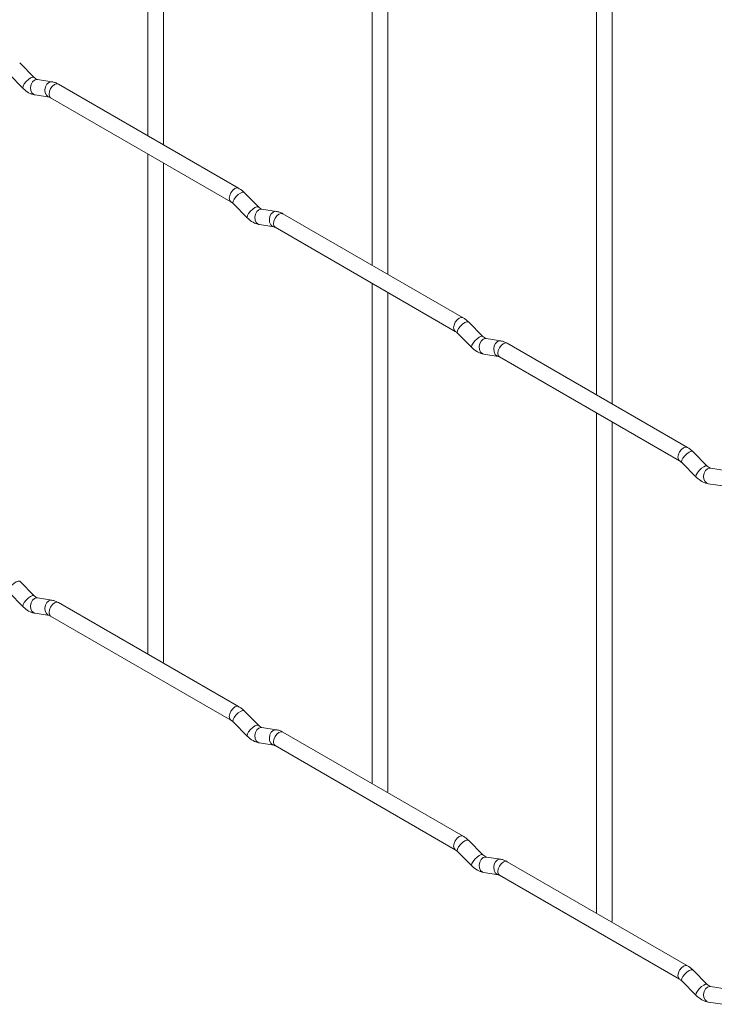
# Paper-space layout 'Layout1' of a CAD drawing. Units: millimetres. Extents: x -885 to 927, y -951 to 1343.
# Drawn here: x 605 to 716, y -830 to -673 of the extents above; entities that cross this region are included whole.
import ezdxf

# ---------------------------------------------------------------- set-up
doc = ezdxf.new("R2010")
doc.units = ezdxf.units.MM

psp = doc.layouts.get("Layout1")

# ---------------------------------------------------------------- linework, layer by layer
at = {"color": 7, "linetype": 'Continuous', "lineweight": 15}
for p, q in [((625.32, -611.31), (625.32, -691.39)), ((627.82, -692.83), (627.82, -612.76)), ((661.24, -632.05), (661.24, -712.12)), ((663.74, -713.57), (663.74, -633.49)), ((697.16, -652.79), (697.16, -732.86)), ((699.66, -734.3), (699.66, -654.23)), ((607.12, -682.03), (604.79, -679.71)), ((603.03, -681.48), (605.35, -683.8)), ((607.12, -682.03), (607.11, -682.02)), ((609.96, -682.74), (607.64, -682.38)), ((639.85, -699.78), (611, -683.12)), ((607.25, -684.85), (609.58, -685.21)), ((609.75, -685.29), (638.6, -701.94)), ((625.32, -694.27), (625.32, -774.35)), ((627.82, -775.49), (627.82, -695.72)), ((643.04, -702.77), (640.71, -700.45)), ((638.95, -702.22), (641.27, -704.54)), ((643.04, -702.77), (643.03, -702.76)), ((645.88, -703.48), (643.56, -703.12)), ((675.77, -720.51), (646.92, -703.86)), ((643.17, -705.59), (645.5, -705.95)), ((645.67, -706.02), (674.52, -722.68)), ((661.24, -715.01), (661.24, -795.08)), ((663.74, -796.23), (663.74, -716.45)), ((678.96, -723.5), (676.63, -721.18)), ((674.87, -722.95), (677.19, -725.27)), ((678.96, -723.5), (678.95, -723.5)), ((681.8, -724.22), (679.48, -723.85)), ((711.69, -741.25), (682.84, -724.59)), ((679.09, -726.32), (681.42, -726.69)), ((681.59, -726.76), (710.44, -743.41)), ((697.16, -735.75), (697.16, -815.82)), ((699.66, -816.97), (699.66, -737.19)), ((714.88, -744.24), (712.55, -741.92)), ((710.79, -743.69), (713.11, -746.01)), ((714.88, -744.24), (714.87, -744.23)), ((717.73, -744.95), (715.4, -744.59)), ((715.01, -747.06), (717.34, -747.42)), ((607.12, -764.99), (604.79, -762.67)), ((603.03, -764.44), (605.35, -766.76)), ((607.12, -764.99), (607.11, -764.98)), ((609.96, -765.7), (607.64, -765.34)), ((639.85, -782.74), (611, -766.08)), ((607.25, -767.81), (609.58, -768.17)), ((609.75, -768.25), (638.6, -784.9)), ((627.74, -775.74), (627.82, -775.49)), ((643.04, -785.73), (640.71, -783.41)), ((638.95, -785.18), (641.27, -787.5)), ((643.04, -785.73), (643.03, -785.72)), ((645.88, -786.44), (643.56, -786.08)), ((675.77, -803.47), (646.92, -786.82)), ((643.17, -788.55), (645.5, -788.91)), ((645.67, -788.98), (674.52, -805.64)), ((663.66, -796.48), (663.74, -796.23)), ((678.96, -806.46), (676.63, -804.14)), ((674.87, -805.91), (677.19, -808.23)), ((678.96, -806.46), (678.95, -806.46)), ((681.8, -807.18), (679.48, -806.81)), ((711.69, -824.21), (682.84, -807.56)), ((679.09, -809.28), (681.42, -809.65)), ((681.59, -809.72), (710.44, -826.38)), ((699.58, -817.22), (699.66, -816.97)), ((714.88, -827.2), (712.55, -824.88)), ((710.79, -826.65), (713.11, -828.97)), ((714.88, -827.2), (714.87, -827.19)), ((717.73, -827.91), (715.4, -827.55)), ((715.01, -830.02), (717.34, -830.38))]:
    psp.add_line(p, q, dxfattribs=at)
at = {"color": 8, "linetype": 'Continuous', "lineweight": 15, "flags": 128}
for points in [[(607.11, -682.02), (607.07, -682), (606.85, -682), (606.54, -682.13), (606.18, -682.39), (605.82, -682.72), (605.53, -683.09), (605.35, -683.43), (605.3, -683.69), (605.35, -683.8)], [(607.64, -682.38), (607.5, -682.37), (607.14, -682.48), (606.83, -682.76), (606.61, -683.17), (606.51, -683.65), (606.56, -684.12), (606.74, -684.52), (607.03, -684.78), (607.25, -684.85)], [(609.96, -682.74), (609.83, -682.74), (609.47, -682.84), (609.15, -683.13), (608.93, -683.54), (608.84, -684.02), (608.89, -684.49), (609.07, -684.88), (609.36, -685.14), (609.56, -685.21)], [(611, -683.12), (610.71, -683.07), (610.37, -683.18), (610.04, -683.46), (609.75, -683.84), (609.56, -684.28), (609.49, -684.71), (609.56, -685.07), (609.75, -685.29), (609.75, -685.29)], [(639.85, -699.78), (639.56, -699.72), (639.22, -699.84), (638.89, -700.11), (638.6, -700.5), (638.41, -700.94), (638.34, -701.37), (638.41, -701.72), (638.6, -701.94)], [(640.71, -700.45), (640.67, -700.42), (640.45, -700.41), (640.13, -700.55), (639.77, -700.8), (639.42, -701.14), (639.13, -701.5), (638.95, -701.84), (638.9, -702.1), (638.95, -702.22)], [(643.03, -702.76), (642.99, -702.74), (642.77, -702.73), (642.46, -702.87), (642.1, -703.12), (641.74, -703.46), (641.45, -703.82), (641.27, -704.16), (641.22, -704.42), (641.27, -704.54)], [(643.56, -703.12), (643.42, -703.11), (643.06, -703.22), (642.75, -703.5), (642.53, -703.91), (642.43, -704.39), (642.48, -704.86), (642.66, -705.26), (642.95, -705.51), (643.17, -705.59)], [(645.88, -703.48), (645.75, -703.47), (645.39, -703.58), (645.07, -703.86), (644.85, -704.27), (644.76, -704.75), (644.81, -705.22), (644.99, -705.62), (645.28, -705.88), (645.48, -705.95)], [(646.92, -703.86), (646.63, -703.8), (646.3, -703.92), (645.96, -704.19), (645.67, -704.58), (645.48, -705.02), (645.41, -705.45), (645.48, -705.8), (645.67, -706.02), (645.67, -706.02)], [(675.77, -720.51), (675.48, -720.46), (675.15, -720.57), (674.81, -720.85), (674.52, -721.23), (674.33, -721.68), (674.26, -722.11), (674.33, -722.46), (674.52, -722.68)], [(676.63, -721.18), (676.59, -721.15), (676.37, -721.15), (676.05, -721.28), (675.69, -721.54), (675.34, -721.87), (675.05, -722.24), (674.87, -722.58), (674.82, -722.84), (674.87, -722.95)], [(678.95, -723.5), (678.91, -723.47), (678.69, -723.47), (678.38, -723.6), (678.02, -723.86), (677.66, -724.19), (677.38, -724.56), (677.19, -724.9), (677.14, -725.16), (677.19, -725.27)], [(679.48, -723.85), (679.34, -723.84), (678.98, -723.95), (678.67, -724.24), (678.45, -724.65), (678.35, -725.12), (678.4, -725.6), (678.59, -725.99), (678.88, -726.25), (679.09, -726.32)], [(681.81, -724.22), (681.67, -724.21), (681.31, -724.32), (680.99, -724.6), (680.77, -725.01), (680.68, -725.49), (680.73, -725.96), (680.91, -726.36), (681.2, -726.61), (681.4, -726.68)], [(682.84, -724.59), (682.55, -724.54), (682.22, -724.66), (681.88, -724.93), (681.59, -725.32), (681.4, -725.76), (681.33, -726.19), (681.4, -726.54), (681.59, -726.76), (681.59, -726.76)], [(711.69, -741.25), (711.4, -741.19), (711.07, -741.31), (710.73, -741.58), (710.44, -741.97), (710.25, -742.41), (710.18, -742.84), (710.25, -743.19), (710.44, -743.41)], [(712.55, -741.92), (712.51, -741.89), (712.29, -741.88), (711.97, -742.02), (711.61, -742.28), (711.26, -742.61), (710.97, -742.98), (710.79, -743.32), (710.74, -743.58), (710.79, -743.69)], [(714.87, -744.23), (714.84, -744.21), (714.61, -744.21), (714.3, -744.34), (713.94, -744.6), (713.59, -744.93), (713.3, -745.3), (713.11, -745.64), (713.06, -745.9), (713.11, -746.01)], [(715.4, -744.59), (715.27, -744.58), (714.9, -744.69), (714.59, -744.97), (714.37, -745.38), (714.27, -745.86), (714.32, -746.33), (714.51, -746.73), (714.8, -746.99), (715.01, -747.06)], [(604.79, -762.67), (604.75, -762.64), (604.53, -762.64), (604.21, -762.77), (603.85, -763.03), (603.5, -763.36), (603.21, -763.73), (603.02, -764.07), (602.98, -764.33), (603.03, -764.44)], [(607.11, -764.98), (607.07, -764.96), (606.85, -764.96), (606.54, -765.09), (606.18, -765.35), (605.82, -765.68), (605.53, -766.05), (605.35, -766.39), (605.3, -766.65), (605.35, -766.76)], [(607.64, -765.34), (607.5, -765.33), (607.14, -765.44), (606.83, -765.72), (606.61, -766.13), (606.51, -766.61), (606.56, -767.08), (606.74, -767.48), (607.03, -767.74), (607.25, -767.81)], [(609.96, -765.7), (609.83, -765.7), (609.47, -765.8), (609.15, -766.09), (608.93, -766.5), (608.84, -766.98), (608.89, -767.45), (609.07, -767.84), (609.36, -768.1), (609.56, -768.17)], [(611, -766.08), (610.71, -766.03), (610.37, -766.14), (610.04, -766.42), (609.75, -766.8), (609.56, -767.25), (609.49, -767.67), (609.56, -768.03), (609.75, -768.25), (609.75, -768.25)], [(639.85, -782.74), (639.56, -782.68), (639.22, -782.8), (638.89, -783.07), (638.6, -783.46), (638.41, -783.9), (638.34, -784.33), (638.41, -784.68), (638.6, -784.9)], [(640.71, -783.41), (640.67, -783.38), (640.45, -783.37), (640.13, -783.51), (639.77, -783.76), (639.42, -784.1), (639.13, -784.46), (638.95, -784.8), (638.9, -785.06), (638.95, -785.18)], [(643.03, -785.72), (642.99, -785.7), (642.77, -785.69), (642.46, -785.83), (642.1, -786.08), (641.74, -786.42), (641.45, -786.78), (641.27, -787.12), (641.22, -787.38), (641.27, -787.5)], [(643.56, -786.08), (643.42, -786.07), (643.06, -786.18), (642.75, -786.46), (642.53, -786.87), (642.43, -787.35), (642.48, -787.82), (642.66, -788.22), (642.95, -788.47), (643.17, -788.55)], [(645.88, -786.44), (645.75, -786.43), (645.39, -786.54), (645.07, -786.82), (644.85, -787.23), (644.76, -787.71), (644.81, -788.19), (644.99, -788.58), (645.28, -788.84), (645.48, -788.91)], [(646.92, -786.82), (646.63, -786.76), (646.3, -786.88), (645.96, -787.15), (645.67, -787.54), (645.48, -787.98), (645.41, -788.41), (645.48, -788.76), (645.67, -788.98), (645.67, -788.98)], [(675.77, -803.47), (675.48, -803.42), (675.15, -803.54), (674.81, -803.81), (674.52, -804.2), (674.33, -804.64), (674.26, -805.07), (674.33, -805.42), (674.52, -805.64)], [(676.63, -804.14), (676.59, -804.11), (676.37, -804.11), (676.05, -804.24), (675.69, -804.5), (675.34, -804.83), (675.05, -805.2), (674.87, -805.54), (674.82, -805.8), (674.87, -805.91)], [(678.95, -806.46), (678.91, -806.43), (678.69, -806.43), (678.38, -806.56), (678.02, -806.82), (677.66, -807.16), (677.38, -807.52), (677.19, -807.86), (677.14, -808.12), (677.19, -808.23)], [(679.48, -806.81), (679.34, -806.81), (678.98, -806.91), (678.67, -807.2), (678.45, -807.61), (678.35, -808.09), (678.4, -808.56), (678.59, -808.95), (678.88, -809.21), (679.09, -809.28)], [(681.81, -807.18), (681.67, -807.17), (681.31, -807.28), (680.99, -807.56), (680.77, -807.97), (680.68, -808.45), (680.73, -808.92), (680.91, -809.32), (681.2, -809.57), (681.4, -809.64)], [(682.84, -807.56), (682.55, -807.5), (682.22, -807.62), (681.88, -807.89), (681.59, -808.28), (681.4, -808.72), (681.33, -809.15), (681.4, -809.5), (681.59, -809.72), (681.59, -809.72)], [(711.69, -824.21), (711.4, -824.15), (711.07, -824.27), (710.73, -824.55), (710.44, -824.93), (710.25, -825.37), (710.18, -825.8), (710.25, -826.15), (710.44, -826.37)], [(712.55, -824.88), (712.51, -824.85), (712.29, -824.85), (711.97, -824.98), (711.61, -825.24), (711.26, -825.57), (710.97, -825.94), (710.79, -826.28), (710.74, -826.54), (710.79, -826.65)], [(714.87, -827.19), (714.84, -827.17), (714.61, -827.17), (714.3, -827.3), (713.94, -827.56), (713.59, -827.89), (713.3, -828.26), (713.11, -828.6), (713.06, -828.86), (713.11, -828.97)], [(715.4, -827.55), (715.27, -827.54), (714.9, -827.65), (714.59, -827.93), (714.37, -828.34), (714.27, -828.82), (714.32, -829.29), (714.51, -829.69), (714.8, -829.95), (715.01, -830.02)]]:
    psp.add_lwpolyline(points, dxfattribs=at)
at = {"color": 7, "linetype": 'Continuous', "lineweight": 15}
for points, knots in [([(607.64, -682.38), (607.62, -682.38), (607.59, -682.37), (607.4, -682.28), (607.22, -682.12), (607.12, -682.03)], [0, 0, 0, 0, 0.269975, 0.608171, 1, 1, 1, 1]), ([(605.35, -683.8), (605.49, -683.93), (605.91, -684.31), (606.55, -684.69), (607.06, -684.81), (607.25, -684.85)], [0, 0, 0, 0, 0.25153, 0.729095, 1, 1, 1, 1]), ([(611, -683.12), (610.83, -683.03), (610.49, -682.86), (610.14, -682.78), (609.96, -682.74)], [0, 0, 0, 0, 0.514814, 1, 1, 1, 1]), ([(609.58, -685.21), (609.59, -685.21), (609.61, -685.22), (609.71, -685.26), (609.75, -685.29)], [0, 0, 0, 0, 0.533867, 1, 1, 1, 1]), ([(640.71, -700.45), (640.57, -700.31), (640.3, -700.06), (639.99, -699.87), (639.85, -699.78)], [0, 0, 0, 0, 0.520084, 1, 1, 1, 1]), ([(638.6, -701.94), (638.66, -701.98), (638.76, -702.04), (638.89, -702.16), (638.95, -702.22)], [0, 0, 0, 0, 0.524096, 1, 1, 1, 1]), ([(643.56, -703.12), (643.54, -703.11), (643.51, -703.11), (643.32, -703.02), (643.14, -702.86), (643.04, -702.77)], [0, 0, 0, 0, 0.269975, 0.608171, 1, 1, 1, 1]), ([(646.92, -703.86), (646.75, -703.77), (646.41, -703.59), (646.06, -703.52), (645.88, -703.48)], [0, 0, 0, 0, 0.514814, 1, 1, 1, 1]), ([(641.27, -704.54), (641.41, -704.67), (641.83, -705.05), (642.47, -705.43), (642.99, -705.54), (643.17, -705.59)], [0, 0, 0, 0, 0.25153, 0.729095, 1, 1, 1, 1]), ([(645.5, -705.95), (645.51, -705.95), (645.53, -705.95), (645.63, -706), (645.67, -706.02)], [0, 0, 0, 0, 0.533867, 1, 1, 1, 1]), ([(676.63, -721.18), (676.49, -721.05), (676.22, -720.79), (675.92, -720.6), (675.77, -720.51)], [0, 0, 0, 0, 0.520084, 1, 1, 1, 1]), ([(674.52, -722.68), (674.58, -722.71), (674.68, -722.78), (674.81, -722.9), (674.87, -722.95)], [0, 0, 0, 0, 0.524096, 1, 1, 1, 1]), ([(679.48, -723.85), (679.47, -723.85), (679.43, -723.84), (679.24, -723.76), (679.06, -723.59), (678.96, -723.5)], [0, 0, 0, 0, 0.269975, 0.608171, 1, 1, 1, 1]), ([(682.84, -724.59), (682.67, -724.5), (682.34, -724.33), (681.98, -724.25), (681.8, -724.22)], [0, 0, 0, 0, 0.514814, 1, 1, 1, 1]), ([(677.19, -725.27), (677.34, -725.4), (677.75, -725.79), (678.39, -726.16), (678.91, -726.28), (679.09, -726.32)], [0, 0, 0, 0, 0.25153, 0.729095, 1, 1, 1, 1]), ([(681.42, -726.69), (681.43, -726.69), (681.46, -726.69), (681.55, -726.74), (681.59, -726.76)], [0, 0, 0, 0, 0.533867, 1, 1, 1, 1]), ([(712.55, -741.92), (712.41, -741.79), (712.14, -741.53), (711.84, -741.34), (711.69, -741.25)], [0, 0, 0, 0, 0.520084, 1, 1, 1, 1]), ([(710.44, -743.41), (710.5, -743.45), (710.6, -743.52), (710.73, -743.63), (710.79, -743.69)], [0, 0, 0, 0, 0.524096, 1, 1, 1, 1]), ([(715.4, -744.59), (715.39, -744.59), (715.36, -744.58), (715.16, -744.49), (714.98, -744.33), (714.88, -744.24)], [0, 0, 0, 0, 0.2699752, 0.608171, 1, 1, 1, 1]), ([(713.11, -746.01), (713.26, -746.14), (713.67, -746.52), (714.31, -746.9), (714.83, -747.02), (715.01, -747.06)], [0, 0, 0, 0, 0.2515305, 0.7290949, 1, 1, 1, 1]), ([(607.64, -765.34), (607.62, -765.34), (607.59, -765.33), (607.4, -765.24), (607.22, -765.08), (607.12, -764.99)], [0, 0, 0, 0, 0.269975, 0.608171, 1, 1, 1, 1]), ([(611, -766.08), (610.83, -765.99), (610.49, -765.82), (610.14, -765.74), (609.96, -765.7)], [0, 0, 0, 0, 0.514814, 1, 1, 1, 1]), ([(605.35, -766.76), (605.49, -766.89), (605.91, -767.27), (606.55, -767.65), (607.06, -767.77), (607.25, -767.81)], [0, 0, 0, 0, 0.25153, 0.729095, 1, 1, 1, 1]), ([(609.58, -768.17), (609.59, -768.18), (609.61, -768.18), (609.71, -768.23), (609.75, -768.25)], [0, 0, 0, 0, 0.533867, 1, 1, 1, 1]), ([(640.71, -783.41), (640.57, -783.27), (640.3, -783.02), (639.99, -782.83), (639.85, -782.74)], [0, 0, 0, 0, 0.520084, 1, 1, 1, 1]), ([(638.6, -784.9), (638.66, -784.94), (638.76, -785), (638.89, -785.12), (638.95, -785.18)], [0, 0, 0, 0, 0.524096, 1, 1, 1, 1]), ([(643.56, -786.08), (643.54, -786.07), (643.51, -786.07), (643.32, -785.98), (643.14, -785.82), (643.04, -785.73)], [0, 0, 0, 0, 0.269975, 0.608171, 1, 1, 1, 1]), ([(641.27, -787.5), (641.41, -787.63), (641.83, -788.01), (642.47, -788.39), (642.99, -788.5), (643.17, -788.55)], [0, 0, 0, 0, 0.25153, 0.729095, 1, 1, 1, 1]), ([(646.92, -786.82), (646.75, -786.73), (646.41, -786.55), (646.06, -786.48), (645.88, -786.44)], [0, 0, 0, 0, 0.514814, 1, 1, 1, 1]), ([(645.5, -788.91), (645.51, -788.91), (645.53, -788.92), (645.63, -788.96), (645.67, -788.98)], [0, 0, 0, 0, 0.533867, 1, 1, 1, 1]), ([(676.63, -804.14), (676.49, -804.01), (676.22, -803.75), (675.92, -803.56), (675.77, -803.47)], [0, 0, 0, 0, 0.520084, 1, 1, 1, 1]), ([(674.52, -805.64), (674.58, -805.67), (674.68, -805.74), (674.81, -805.86), (674.87, -805.91)], [0, 0, 0, 0, 0.524096, 1, 1, 1, 1]), ([(679.48, -806.81), (679.47, -806.81), (679.43, -806.8), (679.24, -806.72), (679.06, -806.55), (678.96, -806.46)], [0, 0, 0, 0, 0.269975, 0.608171, 1, 1, 1, 1]), ([(677.19, -808.23), (677.34, -808.37), (677.75, -808.75), (678.39, -809.12), (678.91, -809.24), (679.09, -809.28)], [0, 0, 0, 0, 0.25153, 0.729095, 1, 1, 1, 1]), ([(682.84, -807.56), (682.67, -807.47), (682.34, -807.29), (681.98, -807.21), (681.8, -807.18)], [0, 0, 0, 0, 0.514814, 1, 1, 1, 1]), ([(681.42, -809.65), (681.43, -809.65), (681.46, -809.65), (681.55, -809.7), (681.59, -809.72)], [0, 0, 0, 0, 0.533867, 1, 1, 1, 1]), ([(712.55, -824.88), (712.41, -824.75), (712.14, -824.49), (711.84, -824.3), (711.69, -824.21)], [0, 0, 0, 0, 0.520084, 1, 1, 1, 1]), ([(710.44, -826.38), (710.5, -826.41), (710.6, -826.48), (710.73, -826.59), (710.79, -826.65)], [0, 0, 0, 0, 0.524096, 1, 1, 1, 1]), ([(715.4, -827.55), (715.39, -827.55), (715.36, -827.54), (715.16, -827.45), (714.98, -827.29), (714.88, -827.2)], [0, 0, 0, 0, 0.269975, 0.608171, 1, 1, 1, 1]), ([(713.11, -828.97), (713.26, -829.1), (713.67, -829.48), (714.31, -829.86), (714.83, -829.98), (715.01, -830.02)], [0, 0, 0, 0, 0.25153, 0.729095, 1, 1, 1, 1])]:
    psp.add_open_spline(points, degree=3, knots=knots, dxfattribs=at)

doc.saveas('drawing.dxf')
